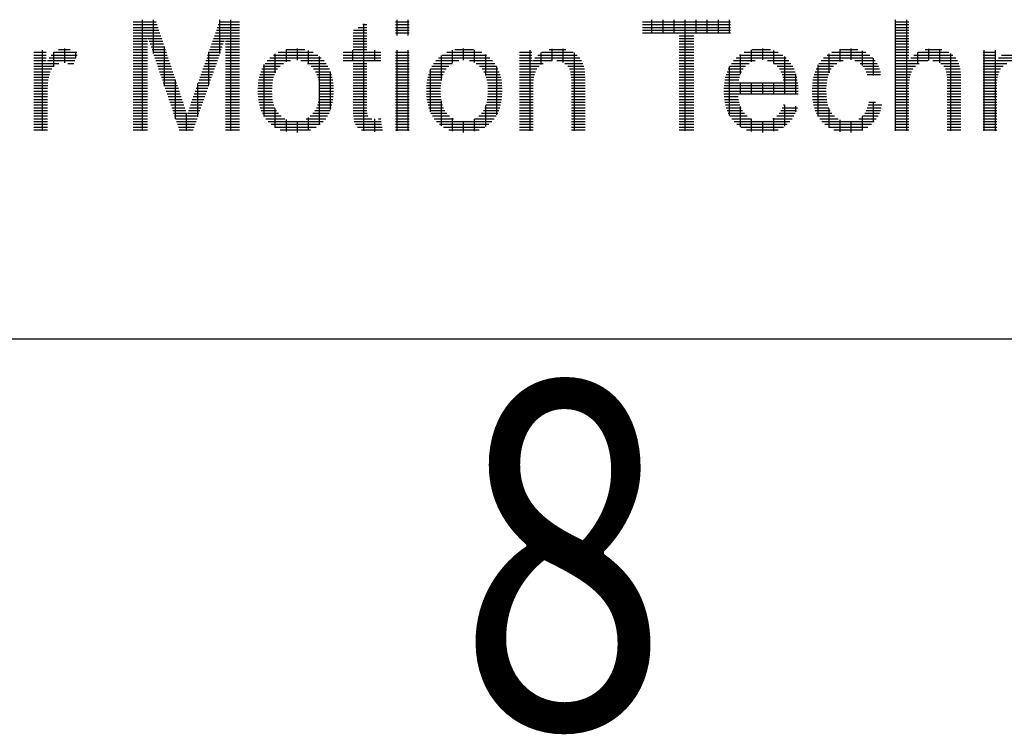
# Model space of a CAD drawing. Units: millimetres. Extents: x -682 to -46, y -93 to 357.
# Drawn here: x -109 to -92, y -85 to -72 of the extents above; entities that cross this region are included whole.
import ezdxf
from ezdxf.enums import TextEntityAlignment as Align

# ---------------------------------------------------------------- set-up
doc = ezdxf.new("R2010")
doc.units = ezdxf.units.MM
doc.header["$LTSCALE"] = 10
doc.layers.get('0').update_dxf_attribs({"linetype": 'CONTINUOUS'})
doc.layers.add('LAYER_1', color=160, linetype='CONTINUOUS')
doc.styles.get("Standard").update_dxf_attribs({"font": 'txt.shx', "width": 0.8, "bigfont": 'whgtxt.shx'})

msp = doc.modelspace()

# ---------------------------------------------------------------- linework, layer by layer
at = {"color": 7, "linetype": 'Continuous'}
msp.add_line((-667.027, -78.007), (-61.388, -78.007), dxfattribs=at)
at = {"layer": 'LAYER_1', "color": 7}
for p, q in [((-106.761, -72.458), (-106.358, -72.458)), ((-106.761, -72.507), (-106.342, -72.507)), ((-106.601, -74.365), (-106.601, -72.421)), ((-106.407, -73.014), (-106.407, -72.421)), ((-105.272, -72.507), (-104.898, -72.507)), ((-105.255, -72.458), (-104.898, -72.458)), ((-105.244, -73.014), (-105.244, -72.426)), ((-105.05, -74.365), (-105.05, -72.421)), ((-102.744, -72.507), (-102.672, -72.507)), ((-102.724, -74.365), (-102.724, -72.495)), ((-102.172, -72.458), (-101.932, -72.458)), ((-102.172, -72.507), (-101.932, -72.507)), ((-102.143, -72.695), (-102.143, -72.421)), ((-101.949, -72.695), (-101.949, -72.421)), ((-97.849, -72.458), (-96.31, -72.458)), ((-97.849, -72.507), (-96.31, -72.507)), ((-97.684, -72.652), (-97.684, -72.421)), ((-97.49, -72.652), (-97.49, -72.421)), ((-97.297, -72.652), (-97.297, -72.421)), ((-97.103, -74.365), (-97.103, -72.421)), ((-96.909, -72.652), (-96.909, -72.421)), ((-96.715, -72.652), (-96.715, -72.421)), ((-96.521, -72.652), (-96.521, -72.421)), ((-96.327, -72.652), (-96.327, -72.421)), ((-93.426, -72.458), (-93.187, -72.458)), ((-93.426, -72.507), (-93.187, -72.507)), ((-93.42, -74.365), (-93.42, -72.421)), ((-93.226, -74.365), (-93.226, -72.421)), ((-106.761, -72.555), (-106.326, -72.555)), ((-106.761, -72.604), (-106.31, -72.604)), ((-106.761, -72.652), (-106.294, -72.652)), ((-106.761, -72.701), (-106.277, -72.701)), ((-105.34, -72.701), (-104.898, -72.701)), ((-105.323, -72.652), (-104.898, -72.652)), ((-105.306, -72.604), (-104.898, -72.604)), ((-105.289, -72.555), (-104.898, -72.555)), ((-102.911, -72.652), (-102.672, -72.652)), ((-102.911, -72.701), (-102.672, -72.701)), ((-102.906, -72.604), (-102.672, -72.604)), ((-102.825, -72.555), (-102.672, -72.555)), ((-102.172, -72.555), (-101.932, -72.555)), ((-102.172, -72.604), (-101.932, -72.604)), ((-102.172, -72.652), (-101.932, -72.652)), ((-97.849, -72.555), (-96.31, -72.555)), ((-97.849, -72.604), (-96.31, -72.604)), ((-97.849, -72.652), (-96.31, -72.652)), ((-97.209, -72.701), (-96.95, -72.701)), ((-93.426, -72.555), (-93.187, -72.555)), ((-93.426, -72.604), (-93.187, -72.604)), ((-93.426, -72.652), (-93.187, -72.652)), ((-93.426, -72.701), (-93.187, -72.701)), ((-106.761, -72.749), (-106.51, -72.749)), ((-106.761, -72.798), (-106.51, -72.798)), ((-106.761, -72.846), (-106.51, -72.846)), ((-106.497, -72.749), (-106.261, -72.749)), ((-106.481, -72.798), (-106.245, -72.798)), ((-106.464, -72.846), (-106.229, -72.846)), ((-105.39, -72.846), (-105.185, -72.846)), ((-105.373, -72.798), (-105.168, -72.798)), ((-105.356, -72.749), (-105.151, -72.749)), ((-105.148, -72.749), (-104.898, -72.749)), ((-105.148, -72.798), (-104.898, -72.798)), ((-105.148, -72.846), (-104.898, -72.846)), ((-102.911, -72.749), (-102.672, -72.749)), ((-102.911, -72.798), (-102.672, -72.798)), ((-102.911, -72.846), (-102.672, -72.846)), ((-97.209, -72.749), (-96.95, -72.749)), ((-97.209, -72.798), (-96.95, -72.798)), ((-97.209, -72.846), (-96.95, -72.846)), ((-93.426, -72.749), (-93.187, -72.749)), ((-93.426, -72.798), (-93.187, -72.798)), ((-93.426, -72.846), (-93.187, -72.846)), ((-108.497, -72.991), (-108.281, -72.991)), ((-108.497, -73.04), (-108.281, -73.04)), ((-108.346, -74.365), (-108.346, -72.957)), ((-108.196, -73.04), (-107.744, -73.04)), ((-108.152, -73.239), (-108.152, -72.992)), ((-108.151, -72.991), (-107.749, -72.991)), ((-108.069, -72.943), (-107.862, -72.943)), ((-107.958, -73.175), (-107.958, -72.927)), ((-107.764, -73.092), (-107.764, -72.983)), ((-106.761, -72.894), (-106.51, -72.894)), ((-106.761, -72.943), (-106.51, -72.943)), ((-106.761, -72.991), (-106.51, -72.991)), ((-106.761, -73.04), (-106.51, -73.04)), ((-106.448, -72.894), (-106.213, -72.894)), ((-106.431, -72.943), (-106.196, -72.943)), ((-106.415, -72.991), (-106.18, -72.991)), ((-106.398, -73.04), (-106.164, -73.04)), ((-106.213, -73.584), (-106.213, -72.892)), ((-105.458, -73.04), (-105.253, -73.04)), ((-105.441, -72.991), (-105.236, -72.991)), ((-105.438, -73.567), (-105.438, -72.983)), ((-105.424, -72.943), (-105.219, -72.943)), ((-105.407, -72.894), (-105.202, -72.894)), ((-105.148, -72.894), (-104.898, -72.894)), ((-105.148, -72.943), (-104.898, -72.943)), ((-105.148, -72.991), (-104.898, -72.991)), ((-105.148, -73.04), (-104.898, -73.04)), ((-104.306, -73.04), (-103.531, -73.04)), ((-104.275, -73.353), (-104.275, -73.02)), ((-104.222, -72.991), (-103.613, -72.991)), ((-104.081, -73.16), (-104.081, -72.943)), ((-104.079, -72.943), (-103.755, -72.943)), ((-103.887, -73.128), (-103.887, -72.927)), ((-103.693, -73.196), (-103.693, -72.959)), ((-103.088, -72.991), (-102.429, -72.991)), ((-103.088, -73.04), (-102.429, -73.04)), ((-102.918, -73.145), (-102.918, -72.955)), ((-102.911, -72.894), (-102.672, -72.894)), ((-102.911, -72.943), (-102.672, -72.943)), ((-102.53, -73.145), (-102.53, -72.955)), ((-102.172, -72.991), (-101.932, -72.991)), ((-102.172, -73.04), (-101.932, -73.04)), ((-102.143, -74.365), (-102.143, -72.957)), ((-101.949, -74.365), (-101.949, -72.957)), ((-101.367, -73.484), (-101.367, -73.048)), ((-101.356, -73.04), (-100.581, -73.04)), ((-101.272, -72.991), (-100.663, -72.991)), ((-101.173, -73.182), (-101.173, -72.954)), ((-101.13, -72.943), (-100.805, -72.943)), ((-100.98, -73.127), (-100.98, -72.926)), ((-100.786, -73.17), (-100.786, -72.947)), ((-100.592, -73.4), (-100.592, -73.032)), ((-100.004, -72.991), (-99.788, -72.991)), ((-100.004, -73.04), (-99.788, -73.04)), ((-99.817, -74.365), (-99.817, -72.957)), ((-99.682, -73.04), (-98.99, -73.04)), ((-99.623, -73.207), (-99.623, -72.998)), ((-99.611, -72.991), (-99.062, -72.991)), ((-99.485, -72.943), (-99.191, -72.943)), ((-99.429, -73.136), (-99.429, -72.932)), ((-99.235, -73.17), (-99.235, -72.934)), ((-99.041, -74.365), (-99.041, -73.003)), ((-97.209, -72.894), (-96.95, -72.894)), ((-97.209, -72.943), (-96.95, -72.943)), ((-97.209, -72.991), (-96.95, -72.991)), ((-97.209, -73.04), (-96.95, -73.04)), ((-96.149, -73.04), (-95.393, -73.04)), ((-96.134, -73.368), (-96.134, -73.029)), ((-96.068, -72.991), (-95.473, -72.991)), ((-95.94, -73.16), (-95.94, -72.946)), ((-95.928, -72.943), (-95.61, -72.943)), ((-95.746, -73.124), (-95.746, -72.927)), ((-95.552, -73.185), (-95.552, -72.959)), ((-94.62, -73.04), (-93.869, -73.04)), ((-94.583, -73.352), (-94.583, -73.016)), ((-94.535, -72.991), (-93.944, -72.991)), ((-94.394, -72.943), (-94.079, -72.943)), ((-94.389, -73.154), (-94.389, -72.942)), ((-94.195, -73.125), (-94.195, -72.927)), ((-94.001, -73.222), (-94.001, -72.966)), ((-93.426, -72.894), (-93.187, -72.894)), ((-93.426, -72.943), (-93.187, -72.943)), ((-93.426, -72.991), (-93.187, -72.991)), ((-93.426, -73.04), (-93.187, -73.04)), ((-93.102, -73.04), (-92.416, -73.04)), ((-93.032, -73.201), (-93.032, -72.993)), ((-93.029, -72.991), (-92.486, -72.991)), ((-92.905, -72.943), (-92.613, -72.943)), ((-92.838, -73.135), (-92.838, -72.931)), ((-92.644, -73.175), (-92.644, -72.936)), ((-92.451, -74.365), (-92.451, -73.013)), ((-91.889, -72.991), (-91.673, -72.991)), ((-91.889, -73.04), (-91.673, -73.04)), ((-91.869, -74.365), (-91.869, -72.957)), ((-91.675, -74.365), (-91.675, -72.957)), ((-91.567, -73.04), (-90.875, -73.04)), ((-108.497, -73.088), (-108.281, -73.088)), ((-108.497, -73.137), (-108.281, -73.137)), ((-108.497, -73.185), (-108.064, -73.185)), ((-108.261, -73.137), (-107.782, -73.137)), ((-108.231, -73.088), (-107.763, -73.088)), ((-107.906, -73.185), (-107.8, -73.185)), ((-106.761, -73.088), (-106.51, -73.088)), ((-106.761, -73.137), (-106.51, -73.137)), ((-106.761, -73.185), (-106.51, -73.185)), ((-106.382, -73.088), (-106.148, -73.088)), ((-106.365, -73.137), (-106.131, -73.137)), ((-106.349, -73.185), (-106.115, -73.185)), ((-105.508, -73.185), (-105.304, -73.185)), ((-105.491, -73.137), (-105.287, -73.137)), ((-105.474, -73.088), (-105.27, -73.088)), ((-105.148, -73.088), (-104.898, -73.088)), ((-105.148, -73.137), (-104.898, -73.137)), ((-105.148, -73.185), (-104.898, -73.185)), ((-104.469, -74.115), (-104.469, -73.207)), ((-104.454, -73.185), (-104.128, -73.185)), ((-104.416, -73.137), (-104.01, -73.137)), ((-104.368, -73.088), (-103.47, -73.088)), ((-103.826, -73.137), (-103.422, -73.137)), ((-103.71, -73.185), (-103.384, -73.185)), ((-103.5, -74.26), (-103.5, -73.063)), ((-103.088, -73.088), (-102.429, -73.088)), ((-103.088, -73.137), (-102.429, -73.137)), ((-102.911, -73.185), (-102.672, -73.185)), ((-102.172, -73.088), (-101.932, -73.088)), ((-102.172, -73.137), (-101.932, -73.137)), ((-102.172, -73.185), (-101.932, -73.185)), ((-101.504, -73.185), (-101.178, -73.185)), ((-101.466, -73.137), (-101.06, -73.137)), ((-101.418, -73.088), (-100.521, -73.088)), ((-100.877, -73.137), (-100.473, -73.137)), ((-100.76, -73.185), (-100.434, -73.185)), ((-100.004, -73.088), (-99.788, -73.088)), ((-100.004, -73.137), (-99.788, -73.137)), ((-100.004, -73.185), (-99.588, -73.185)), ((-99.773, -73.137), (-99.432, -73.137)), ((-99.733, -73.088), (-98.945, -73.088)), ((-99.348, -73.137), (-98.914, -73.137)), ((-99.209, -73.185), (-98.892, -73.185)), ((-97.209, -73.088), (-96.95, -73.088)), ((-97.209, -73.137), (-96.95, -73.137)), ((-97.209, -73.185), (-96.95, -73.185)), ((-96.294, -73.185), (-95.985, -73.185)), ((-96.256, -73.137), (-95.876, -73.137)), ((-96.208, -73.088), (-95.335, -73.088)), ((-95.659, -73.137), (-95.288, -73.137)), ((-95.552, -73.185), (-95.251, -73.185)), ((-95.358, -73.721), (-95.358, -73.067)), ((-94.777, -74.112), (-94.777, -73.212)), ((-94.761, -73.185), (-94.447, -73.185)), ((-94.725, -73.137), (-94.34, -73.137)), ((-94.68, -73.088), (-93.816, -73.088)), ((-94.134, -73.137), (-93.776, -73.137)), ((-94.041, -73.185), (-93.745, -73.185)), ((-93.807, -73.395), (-93.807, -73.097)), ((-93.426, -73.088), (-93.187, -73.088)), ((-93.426, -73.137), (-92.854, -73.137)), ((-93.426, -73.185), (-93.006, -73.185)), ((-93.156, -73.088), (-92.369, -73.088)), ((-92.77, -73.137), (-92.337, -73.137)), ((-92.629, -73.185), (-92.315, -73.185)), ((-91.889, -73.088), (-91.673, -73.088)), ((-91.889, -73.137), (-91.673, -73.137)), ((-91.889, -73.185), (-91.473, -73.185)), ((-91.658, -73.137), (-91.317, -73.137)), ((-91.618, -73.088), (-90.83, -73.088)), ((-108.497, -73.234), (-108.146, -73.234)), ((-108.497, -73.282), (-108.187, -73.282)), ((-108.497, -73.331), (-108.211, -73.331)), ((-108.497, -73.379), (-108.226, -73.379)), ((-106.761, -73.234), (-106.51, -73.234)), ((-106.761, -73.282), (-106.51, -73.282)), ((-106.761, -73.331), (-106.51, -73.331)), ((-106.761, -73.379), (-106.51, -73.379)), ((-106.332, -73.234), (-106.099, -73.234)), ((-106.316, -73.282), (-106.083, -73.282)), ((-106.3, -73.331), (-106.067, -73.331)), ((-106.283, -73.379), (-106.05, -73.379)), ((-105.576, -73.379), (-105.372, -73.379)), ((-105.559, -73.331), (-105.355, -73.331)), ((-105.542, -73.282), (-105.338, -73.282)), ((-105.525, -73.234), (-105.321, -73.234)), ((-105.148, -73.234), (-104.898, -73.234)), ((-105.148, -73.282), (-104.898, -73.282)), ((-105.148, -73.331), (-104.898, -73.331)), ((-105.148, -73.379), (-104.898, -73.379)), ((-104.544, -73.379), (-104.286, -73.379)), ((-104.528, -73.331), (-104.264, -73.331)), ((-104.509, -73.282), (-104.233, -73.282)), ((-104.484, -73.234), (-104.189, -73.234)), ((-103.648, -73.234), (-103.353, -73.234)), ((-103.605, -73.282), (-103.327, -73.282)), ((-103.573, -73.331), (-103.307, -73.331)), ((-103.55, -73.379), (-103.291, -73.379)), ((-103.306, -73.993), (-103.306, -73.334)), ((-102.911, -73.234), (-102.672, -73.234)), ((-102.911, -73.282), (-102.672, -73.282)), ((-102.911, -73.331), (-102.672, -73.331)), ((-102.911, -73.379), (-102.672, -73.379)), ((-102.172, -73.234), (-101.932, -73.234)), ((-102.172, -73.282), (-101.932, -73.282)), ((-102.172, -73.331), (-101.932, -73.331)), ((-102.172, -73.379), (-101.932, -73.379)), ((-101.594, -73.379), (-101.337, -73.379)), ((-101.579, -73.331), (-101.314, -73.331)), ((-101.561, -74.035), (-101.561, -73.286)), ((-101.559, -73.282), (-101.283, -73.282)), ((-101.535, -73.234), (-101.239, -73.234)), ((-100.699, -73.234), (-100.403, -73.234)), ((-100.655, -73.282), (-100.378, -73.282)), ((-100.623, -73.331), (-100.357, -73.331)), ((-100.6, -73.379), (-100.341, -73.379)), ((-100.398, -74.086), (-100.398, -73.242)), ((-100.004, -73.234), (-99.656, -73.234)), ((-100.004, -73.282), (-99.697, -73.282)), ((-100.004, -73.331), (-99.722, -73.331)), ((-100.004, -73.379), (-99.739, -73.379)), ((-99.155, -73.234), (-98.876, -73.234)), ((-99.126, -73.282), (-98.865, -73.282)), ((-99.11, -73.331), (-98.859, -73.331)), ((-99.101, -73.379), (-98.856, -73.379)), ((-97.209, -73.234), (-96.95, -73.234)), ((-97.209, -73.282), (-96.95, -73.282)), ((-97.209, -73.331), (-96.95, -73.331)), ((-97.209, -73.379), (-96.95, -73.379)), ((-96.387, -73.379), (-96.138, -73.379)), ((-96.37, -73.331), (-96.116, -73.331)), ((-96.35, -73.282), (-96.086, -73.282)), ((-96.327, -74.095), (-96.327, -73.238)), ((-96.325, -73.234), (-96.044, -73.234)), ((-95.494, -73.234), (-95.221, -73.234)), ((-95.454, -73.282), (-95.197, -73.282)), ((-95.427, -73.331), (-95.177, -73.331)), ((-95.408, -73.379), (-95.161, -73.379)), ((-95.164, -73.721), (-95.164, -73.368)), ((-94.844, -73.379), (-94.593, -73.379)), ((-94.829, -73.331), (-94.573, -73.331)), ((-94.811, -73.282), (-94.545, -73.282)), ((-94.789, -73.234), (-94.505, -73.234)), ((-93.991, -73.234), (-93.721, -73.234)), ((-93.959, -73.282), (-93.702, -73.282)), ((-93.936, -73.331), (-93.687, -73.331)), ((-93.92, -73.379), (-93.687, -73.379)), ((-93.426, -73.234), (-93.073, -73.234)), ((-93.426, -73.282), (-93.116, -73.282)), ((-93.426, -73.331), (-93.144, -73.331)), ((-93.426, -73.379), (-93.162, -73.379)), ((-92.578, -73.234), (-92.301, -73.234)), ((-92.55, -73.282), (-92.291, -73.282)), ((-92.533, -73.331), (-92.284, -73.331)), ((-92.522, -73.379), (-92.279, -73.379)), ((-91.889, -73.234), (-91.541, -73.234)), ((-91.889, -73.282), (-91.582, -73.282)), ((-91.889, -73.331), (-91.607, -73.331)), ((-91.889, -73.379), (-91.624, -73.379)), ((-108.497, -73.427), (-108.238, -73.427)), ((-108.497, -73.476), (-108.247, -73.476)), ((-108.497, -73.524), (-108.253, -73.524)), ((-106.761, -73.427), (-106.51, -73.427)), ((-106.761, -73.476), (-106.51, -73.476)), ((-106.761, -73.524), (-106.51, -73.524)), ((-106.267, -73.427), (-106.034, -73.427)), ((-106.25, -73.476), (-106.018, -73.476)), ((-106.234, -73.524), (-106.002, -73.524)), ((-106.02, -74.155), (-106.02, -73.471)), ((-105.632, -74.12), (-105.632, -73.54)), ((-105.626, -73.524), (-105.423, -73.524)), ((-105.609, -73.476), (-105.406, -73.476)), ((-105.593, -73.427), (-105.389, -73.427)), ((-105.148, -73.427), (-104.898, -73.427)), ((-105.148, -73.476), (-104.898, -73.476)), ((-105.148, -73.524), (-104.898, -73.524)), ((-104.572, -73.524), (-104.324, -73.524)), ((-104.566, -73.476), (-104.315, -73.476)), ((-104.556, -73.427), (-104.303, -73.427)), ((-103.533, -73.427), (-103.278, -73.427)), ((-103.52, -73.476), (-103.269, -73.476)), ((-103.512, -73.524), (-103.262, -73.524)), ((-102.911, -73.427), (-102.672, -73.427)), ((-102.911, -73.476), (-102.672, -73.476)), ((-102.911, -73.524), (-102.672, -73.524)), ((-102.172, -73.427), (-101.932, -73.427)), ((-102.172, -73.476), (-101.932, -73.476)), ((-102.172, -73.524), (-101.932, -73.524)), ((-101.623, -73.524), (-101.374, -73.524)), ((-101.616, -73.476), (-101.366, -73.476)), ((-101.607, -73.427), (-101.353, -73.427)), ((-100.583, -73.427), (-100.329, -73.427)), ((-100.571, -73.476), (-100.319, -73.476)), ((-100.562, -73.524), (-100.313, -73.524)), ((-100.004, -73.427), (-99.75, -73.427)), ((-100.004, -73.476), (-99.758, -73.476)), ((-100.004, -73.524), (-99.762, -73.524)), ((-99.096, -73.427), (-98.855, -73.427)), ((-99.094, -73.476), (-98.854, -73.476)), ((-99.093, -73.524), (-98.854, -73.524)), ((-97.209, -73.427), (-96.95, -73.427)), ((-97.209, -73.476), (-96.95, -73.476)), ((-97.209, -73.524), (-96.95, -73.524)), ((-96.417, -73.524), (-95.133, -73.524)), ((-96.409, -73.476), (-96.162, -73.476)), ((-96.4, -73.427), (-96.153, -73.427)), ((-96.134, -73.721), (-96.134, -73.524)), ((-95.94, -73.721), (-95.94, -73.524)), ((-95.746, -73.721), (-95.746, -73.524)), ((-95.552, -73.721), (-95.552, -73.524)), ((-95.395, -73.427), (-95.149, -73.427)), ((-95.386, -73.476), (-95.14, -73.476)), ((-94.873, -73.524), (-94.626, -73.524)), ((-94.866, -73.476), (-94.619, -73.476)), ((-94.856, -73.427), (-94.608, -73.427)), ((-93.426, -73.427), (-93.173, -73.427)), ((-93.426, -73.476), (-93.18, -73.476)), ((-93.426, -73.524), (-93.185, -73.524)), ((-92.517, -73.427), (-92.277, -73.427)), ((-92.516, -73.476), (-92.276, -73.476)), ((-92.516, -73.524), (-92.276, -73.524)), ((-91.889, -73.427), (-91.635, -73.427)), ((-91.889, -73.476), (-91.643, -73.476)), ((-91.889, -73.524), (-91.647, -73.524)), ((-108.497, -73.573), (-108.257, -73.573)), ((-108.497, -73.621), (-108.258, -73.621)), ((-108.497, -73.67), (-108.258, -73.67)), ((-108.497, -73.718), (-108.258, -73.718)), ((-106.761, -73.573), (-106.51, -73.573)), ((-106.761, -73.621), (-106.51, -73.621)), ((-106.761, -73.67), (-106.51, -73.67)), ((-106.761, -73.718), (-106.51, -73.718)), ((-106.217, -73.573), (-105.986, -73.573)), ((-106.201, -73.621), (-105.969, -73.621)), ((-106.184, -73.67), (-105.953, -73.67)), ((-106.168, -73.718), (-105.937, -73.718)), ((-105.694, -73.718), (-105.491, -73.718)), ((-105.677, -73.67), (-105.474, -73.67)), ((-105.66, -73.621), (-105.457, -73.621)), ((-105.643, -73.573), (-105.44, -73.573)), ((-105.148, -73.573), (-104.898, -73.573)), ((-105.148, -73.621), (-104.898, -73.621)), ((-105.148, -73.67), (-104.898, -73.67)), ((-105.148, -73.718), (-104.898, -73.718)), ((-104.58, -73.67), (-104.333, -73.67)), ((-104.579, -73.621), (-104.332, -73.621)), ((-104.578, -73.718), (-104.331, -73.718)), ((-104.577, -73.573), (-104.329, -73.573)), ((-103.506, -73.573), (-103.258, -73.573)), ((-103.505, -73.718), (-103.258, -73.718)), ((-103.504, -73.621), (-103.257, -73.621)), ((-103.503, -73.67), (-103.257, -73.67)), ((-102.911, -73.573), (-102.672, -73.573)), ((-102.911, -73.621), (-102.672, -73.621)), ((-102.911, -73.67), (-102.672, -73.67)), ((-102.911, -73.718), (-102.672, -73.718)), ((-102.172, -73.573), (-101.932, -73.573)), ((-102.172, -73.621), (-101.932, -73.621)), ((-102.172, -73.67), (-101.932, -73.67)), ((-102.172, -73.718), (-101.932, -73.718)), ((-101.63, -73.67), (-101.383, -73.67)), ((-101.629, -73.621), (-101.382, -73.621)), ((-101.629, -73.718), (-101.382, -73.718)), ((-101.627, -73.573), (-101.379, -73.573)), ((-100.557, -73.573), (-100.309, -73.573)), ((-100.555, -73.718), (-100.308, -73.718)), ((-100.554, -73.621), (-100.307, -73.621)), ((-100.554, -73.67), (-100.307, -73.67)), ((-100.004, -73.573), (-99.764, -73.573)), ((-100.004, -73.621), (-99.764, -73.621)), ((-100.004, -73.67), (-99.764, -73.67)), ((-100.004, -73.718), (-99.764, -73.718)), ((-99.093, -73.573), (-98.854, -73.573)), ((-99.093, -73.621), (-98.854, -73.621)), ((-99.093, -73.67), (-98.854, -73.67)), ((-99.093, -73.718), (-98.854, -73.718)), ((-97.209, -73.573), (-96.95, -73.573)), ((-97.209, -73.621), (-96.95, -73.621)), ((-97.209, -73.67), (-96.95, -73.67)), ((-97.209, -73.718), (-96.95, -73.718)), ((-96.426, -73.67), (-95.126, -73.67)), ((-96.425, -73.621), (-95.126, -73.621)), ((-96.425, -73.718), (-95.127, -73.718)), ((-96.422, -73.573), (-95.128, -73.573)), ((-94.881, -73.67), (-94.634, -73.67)), ((-94.88, -73.621), (-94.633, -73.621)), ((-94.88, -73.718), (-94.632, -73.718)), ((-94.877, -73.573), (-94.631, -73.573)), ((-93.426, -73.573), (-93.187, -73.573)), ((-93.426, -73.621), (-93.187, -73.621)), ((-93.426, -73.67), (-93.187, -73.67)), ((-93.426, -73.718), (-93.187, -73.718)), ((-92.516, -73.573), (-92.276, -73.573)), ((-92.516, -73.621), (-92.276, -73.621)), ((-92.516, -73.67), (-92.276, -73.67)), ((-92.516, -73.718), (-92.276, -73.718)), ((-91.889, -73.573), (-91.649, -73.573)), ((-91.889, -73.621), (-91.649, -73.621)), ((-91.889, -73.67), (-91.649, -73.67)), ((-91.889, -73.718), (-91.649, -73.718)), ((-108.497, -73.767), (-108.258, -73.767)), ((-108.497, -73.815), (-108.258, -73.815)), ((-108.497, -73.864), (-108.258, -73.864)), ((-106.761, -73.767), (-106.51, -73.767)), ((-106.761, -73.815), (-106.51, -73.815)), ((-106.761, -73.864), (-106.51, -73.864)), ((-106.151, -73.767), (-105.921, -73.767)), ((-106.135, -73.815), (-105.905, -73.815)), ((-106.118, -73.864), (-105.889, -73.864)), ((-105.744, -73.864), (-105.542, -73.864)), ((-105.727, -73.815), (-105.525, -73.815)), ((-105.711, -73.767), (-105.508, -73.767)), ((-105.148, -73.767), (-104.898, -73.767)), ((-105.148, -73.815), (-104.898, -73.815)), ((-105.148, -73.864), (-104.898, -73.864)), ((-104.575, -73.767), (-104.328, -73.767)), ((-104.57, -73.815), (-104.322, -73.815)), ((-104.562, -73.864), (-104.312, -73.864)), ((-103.525, -73.864), (-103.273, -73.864)), ((-103.515, -73.815), (-103.266, -73.815)), ((-103.509, -73.767), (-103.261, -73.767)), ((-102.911, -73.767), (-102.672, -73.767)), ((-102.911, -73.815), (-102.672, -73.815)), ((-102.911, -73.864), (-102.672, -73.864)), ((-102.172, -73.767), (-101.932, -73.767)), ((-102.172, -73.815), (-101.932, -73.815)), ((-102.172, -73.864), (-101.932, -73.864)), ((-101.626, -73.767), (-101.378, -73.767)), ((-101.62, -73.815), (-101.372, -73.815)), ((-101.613, -73.864), (-101.362, -73.864)), ((-101.367, -74.276), (-101.367, -73.841)), ((-100.575, -73.864), (-100.324, -73.864)), ((-100.565, -73.815), (-100.317, -73.815)), ((-100.559, -73.767), (-100.312, -73.767)), ((-100.004, -73.767), (-99.764, -73.767)), ((-100.004, -73.815), (-99.764, -73.815)), ((-100.004, -73.864), (-99.764, -73.864)), ((-99.093, -73.767), (-98.854, -73.767)), ((-99.093, -73.815), (-98.854, -73.815)), ((-99.093, -73.864), (-98.854, -73.864)), ((-97.209, -73.767), (-96.95, -73.767)), ((-97.209, -73.815), (-96.95, -73.815)), ((-97.209, -73.864), (-96.95, -73.864)), ((-96.422, -73.767), (-96.175, -73.767)), ((-96.417, -73.815), (-96.168, -73.815)), ((-96.41, -73.864), (-96.158, -73.864)), ((-94.877, -73.767), (-94.629, -73.767)), ((-94.872, -73.815), (-94.624, -73.815)), ((-94.865, -73.864), (-94.616, -73.864)), ((-93.891, -73.864), (-93.773, -73.864)), ((-93.807, -74.217), (-93.807, -73.859)), ((-93.426, -73.767), (-93.187, -73.767)), ((-93.426, -73.815), (-93.187, -73.815)), ((-93.426, -73.864), (-93.187, -73.864)), ((-92.516, -73.767), (-92.276, -73.767)), ((-92.516, -73.815), (-92.276, -73.815)), ((-92.516, -73.864), (-92.276, -73.864)), ((-91.889, -73.767), (-91.649, -73.767)), ((-91.889, -73.815), (-91.649, -73.815)), ((-91.889, -73.864), (-91.649, -73.864)), ((-108.497, -73.912), (-108.258, -73.912)), ((-108.497, -73.961), (-108.258, -73.961)), ((-108.497, -74.009), (-108.258, -74.009)), ((-108.497, -74.057), (-108.258, -74.057)), ((-106.761, -73.912), (-106.51, -73.912)), ((-106.761, -73.961), (-106.51, -73.961)), ((-106.761, -74.009), (-106.51, -74.009)), ((-106.761, -74.057), (-106.51, -74.057)), ((-106.102, -73.912), (-105.873, -73.912)), ((-106.086, -73.961), (-105.857, -73.961)), ((-106.069, -74.009), (-105.842, -74.009)), ((-106.053, -74.057), (-105.826, -74.057)), ((-105.826, -74.365), (-105.826, -74.06)), ((-105.809, -74.057), (-105.61, -74.057)), ((-105.793, -74.009), (-105.593, -74.009)), ((-105.777, -73.961), (-105.576, -73.961)), ((-105.761, -73.912), (-105.559, -73.912)), ((-105.148, -73.912), (-104.898, -73.912)), ((-105.148, -73.961), (-104.898, -73.961)), ((-105.148, -74.009), (-104.898, -74.009)), ((-105.148, -74.057), (-104.898, -74.057)), ((-104.552, -73.912), (-104.299, -73.912)), ((-104.539, -73.961), (-104.28, -73.961)), ((-104.522, -74.009), (-104.256, -74.009)), ((-104.501, -74.057), (-104.221, -74.057)), ((-104.275, -74.305), (-104.275, -73.973)), ((-103.615, -74.057), (-103.333, -74.057)), ((-103.581, -74.009), (-103.312, -74.009)), ((-103.556, -73.961), (-103.295, -73.961)), ((-103.538, -73.912), (-103.283, -73.912)), ((-102.911, -73.912), (-102.672, -73.912)), ((-102.911, -73.961), (-102.672, -73.961)), ((-102.91, -74.009), (-102.671, -74.009)), ((-102.909, -74.057), (-102.668, -74.057)), ((-102.172, -73.912), (-101.932, -73.912)), ((-102.172, -73.961), (-101.932, -73.961)), ((-102.172, -74.009), (-101.932, -74.009)), ((-102.172, -74.057), (-101.932, -74.057)), ((-101.602, -73.912), (-101.349, -73.912)), ((-101.589, -73.961), (-101.331, -73.961)), ((-101.572, -74.009), (-101.306, -74.009)), ((-101.551, -74.057), (-101.272, -74.057)), ((-100.665, -74.057), (-100.383, -74.057)), ((-100.631, -74.009), (-100.362, -74.009)), ((-100.607, -73.961), (-100.346, -73.961)), ((-100.592, -74.29), (-100.592, -73.923)), ((-100.588, -73.912), (-100.333, -73.912)), ((-100.004, -73.912), (-99.764, -73.912)), ((-100.004, -73.961), (-99.764, -73.961)), ((-100.004, -74.009), (-99.764, -74.009)), ((-100.004, -74.057), (-99.764, -74.057)), ((-99.093, -73.912), (-98.854, -73.912)), ((-99.093, -73.961), (-98.854, -73.961)), ((-99.093, -74.009), (-98.854, -74.009)), ((-99.093, -74.057), (-98.854, -74.057)), ((-97.209, -73.912), (-96.95, -73.912)), ((-97.209, -73.961), (-96.95, -73.961)), ((-97.209, -74.009), (-96.95, -74.009)), ((-97.209, -74.057), (-96.95, -74.057)), ((-96.399, -73.912), (-96.144, -73.912)), ((-96.386, -73.961), (-96.125, -73.961)), ((-96.369, -74.009), (-96.099, -74.009)), ((-96.348, -74.057), (-96.065, -74.057)), ((-96.134, -74.297), (-96.134, -73.941)), ((-95.459, -74.057), (-95.176, -74.057)), ((-95.427, -74.009), (-95.155, -74.009)), ((-95.403, -73.961), (-95.139, -73.961)), ((-95.384, -73.912), (-95.366, -73.912)), ((-95.358, -74.283), (-95.358, -73.913)), ((-95.164, -74.032), (-95.164, -73.937)), ((-94.855, -73.912), (-94.604, -73.912)), ((-94.842, -73.961), (-94.589, -73.961)), ((-94.826, -74.009), (-94.567, -74.009)), ((-94.805, -74.057), (-94.536, -74.057)), ((-94.583, -74.308), (-94.583, -73.975)), ((-93.961, -74.057), (-93.704, -74.057)), ((-93.934, -74.009), (-93.686, -74.009)), ((-93.915, -73.961), (-93.671, -73.961)), ((-93.901, -73.912), (-93.66, -73.912)), ((-93.426, -73.912), (-93.187, -73.912)), ((-93.426, -73.961), (-93.187, -73.961)), ((-93.426, -74.009), (-93.187, -74.009)), ((-93.426, -74.057), (-93.187, -74.057)), ((-92.516, -73.912), (-92.276, -73.912)), ((-92.516, -73.961), (-92.276, -73.961)), ((-92.516, -74.009), (-92.276, -74.009)), ((-92.516, -74.057), (-92.276, -74.057)), ((-91.889, -73.912), (-91.649, -73.912)), ((-91.889, -73.961), (-91.649, -73.961)), ((-91.889, -74.009), (-91.649, -74.009)), ((-91.889, -74.057), (-91.649, -74.057)), ((-108.497, -74.106), (-108.258, -74.106)), ((-108.497, -74.154), (-108.258, -74.154)), ((-108.497, -74.203), (-108.258, -74.203)), ((-108.497, -74.251), (-108.258, -74.251)), ((-106.761, -74.106), (-106.51, -74.106)), ((-106.761, -74.154), (-106.51, -74.154)), ((-106.761, -74.203), (-106.51, -74.203)), ((-106.761, -74.251), (-106.51, -74.251)), ((-106.036, -74.106), (-105.627, -74.106)), ((-106.02, -74.154), (-105.644, -74.154)), ((-106.003, -74.203), (-105.661, -74.203)), ((-105.987, -74.251), (-105.678, -74.251)), ((-105.148, -74.106), (-104.898, -74.106)), ((-105.148, -74.154), (-104.898, -74.154)), ((-105.148, -74.203), (-104.898, -74.203)), ((-105.148, -74.251), (-104.898, -74.251)), ((-104.474, -74.106), (-104.174, -74.106)), ((-104.441, -74.154), (-104.105, -74.154)), ((-104.4, -74.203), (-103.435, -74.203)), ((-104.349, -74.251), (-103.488, -74.251)), ((-104.081, -74.38), (-104.081, -74.166)), ((-103.887, -74.396), (-103.887, -74.198)), ((-103.732, -74.154), (-103.393, -74.154)), ((-103.693, -74.361), (-103.693, -74.131)), ((-103.662, -74.106), (-103.36, -74.106)), ((-102.906, -74.106), (-102.654, -74.106)), ((-102.901, -74.154), (-102.583, -74.154)), ((-102.892, -74.203), (-102.421, -74.203)), ((-102.873, -74.251), (-102.414, -74.251)), ((-102.53, -74.381), (-102.53, -74.159)), ((-102.469, -74.154), (-102.428, -74.154)), ((-102.172, -74.106), (-101.932, -74.106)), ((-102.172, -74.154), (-101.932, -74.154)), ((-102.172, -74.203), (-101.932, -74.203)), ((-102.172, -74.251), (-101.932, -74.251)), ((-101.524, -74.106), (-101.224, -74.106)), ((-101.492, -74.154), (-101.155, -74.154)), ((-101.451, -74.203), (-100.485, -74.203)), ((-101.399, -74.251), (-100.538, -74.251)), ((-101.173, -74.37), (-101.173, -74.144)), ((-100.98, -74.396), (-100.98, -74.199)), ((-100.786, -74.373), (-100.786, -74.156)), ((-100.782, -74.154), (-100.444, -74.154)), ((-100.713, -74.106), (-100.41, -74.106)), ((-100.004, -74.106), (-99.764, -74.106)), ((-100.004, -74.154), (-99.764, -74.154)), ((-100.004, -74.203), (-99.764, -74.203)), ((-100.004, -74.251), (-99.764, -74.251)), ((-99.093, -74.106), (-98.854, -74.106)), ((-99.093, -74.154), (-98.854, -74.154)), ((-99.093, -74.203), (-98.854, -74.203)), ((-99.093, -74.251), (-98.854, -74.251)), ((-97.209, -74.106), (-96.95, -74.106)), ((-97.209, -74.154), (-96.95, -74.154)), ((-97.209, -74.203), (-96.95, -74.203)), ((-97.209, -74.251), (-96.95, -74.251)), ((-96.321, -74.106), (-96.016, -74.106)), ((-96.288, -74.154), (-95.945, -74.154)), ((-96.248, -74.203), (-95.27, -74.203)), ((-96.196, -74.251), (-95.319, -74.251)), ((-95.94, -74.376), (-95.94, -74.157)), ((-95.746, -74.396), (-95.746, -74.199)), ((-95.567, -74.154), (-95.231, -74.154)), ((-95.552, -74.372), (-95.552, -74.145)), ((-95.501, -74.106), (-95.201, -74.106)), ((-94.78, -74.106), (-94.492, -74.106)), ((-94.748, -74.154), (-94.426, -74.154)), ((-94.709, -74.203), (-93.795, -74.203)), ((-94.66, -74.251), (-93.842, -74.251)), ((-94.389, -74.382), (-94.389, -74.172)), ((-94.195, -74.395), (-94.195, -74.197)), ((-94.064, -74.154), (-93.758, -74.154)), ((-94.001, -74.352), (-94.001, -74.107)), ((-94, -74.106), (-93.728, -74.106)), ((-93.426, -74.106), (-93.187, -74.106)), ((-93.426, -74.154), (-93.187, -74.154)), ((-93.426, -74.203), (-93.187, -74.203)), ((-93.426, -74.251), (-93.187, -74.251)), ((-92.516, -74.106), (-92.276, -74.106)), ((-92.516, -74.154), (-92.276, -74.154)), ((-92.516, -74.203), (-92.276, -74.203)), ((-92.516, -74.251), (-92.276, -74.251)), ((-91.889, -74.106), (-91.649, -74.106)), ((-91.889, -74.154), (-91.649, -74.154)), ((-91.889, -74.203), (-91.649, -74.203)), ((-91.889, -74.251), (-91.649, -74.251)), ((-108.497, -74.3), (-108.258, -74.3)), ((-108.497, -74.348), (-108.258, -74.348)), ((-106.761, -74.3), (-106.51, -74.3)), ((-106.761, -74.348), (-106.51, -74.348)), ((-105.97, -74.3), (-105.695, -74.3)), ((-105.954, -74.348), (-105.712, -74.348)), ((-105.148, -74.3), (-104.898, -74.3)), ((-105.148, -74.348), (-104.898, -74.348)), ((-104.283, -74.3), (-103.558, -74.3)), ((-104.187, -74.348), (-103.658, -74.348)), ((-102.836, -74.3), (-102.407, -74.3)), ((-102.768, -74.348), (-102.4, -74.348)), ((-102.172, -74.3), (-101.932, -74.3)), ((-102.172, -74.348), (-101.932, -74.348)), ((-101.333, -74.3), (-100.609, -74.3)), ((-101.237, -74.348), (-100.708, -74.348)), ((-100.004, -74.3), (-99.764, -74.3)), ((-100.004, -74.348), (-99.764, -74.348)), ((-99.093, -74.3), (-98.854, -74.3)), ((-99.093, -74.348), (-98.854, -74.348)), ((-97.209, -74.3), (-96.95, -74.3)), ((-97.209, -74.348), (-96.95, -74.348)), ((-96.13, -74.3), (-95.383, -74.3)), ((-96.032, -74.348), (-95.478, -74.348)), ((-94.595, -74.3), (-93.904, -74.3)), ((-94.502, -74.348), (-93.993, -74.348)), ((-93.426, -74.3), (-93.187, -74.3)), ((-93.426, -74.348), (-93.187, -74.348)), ((-92.516, -74.3), (-92.276, -74.3)), ((-92.516, -74.348), (-92.276, -74.348)), ((-91.889, -74.3), (-91.649, -74.3)), ((-91.889, -74.348), (-91.649, -74.348))]:
    msp.add_line(p, q, dxfattribs=at)

# ---------------------------------------------------------------- texts
at = {"color": 2, "linetype": 'Continuous', "width": 0.8}
msp.add_text('8', height=6.056, dxfattribs=at).set_placement((-99.24, -84.82), align=Align.CENTER)

doc.saveas('drawing.dxf')
